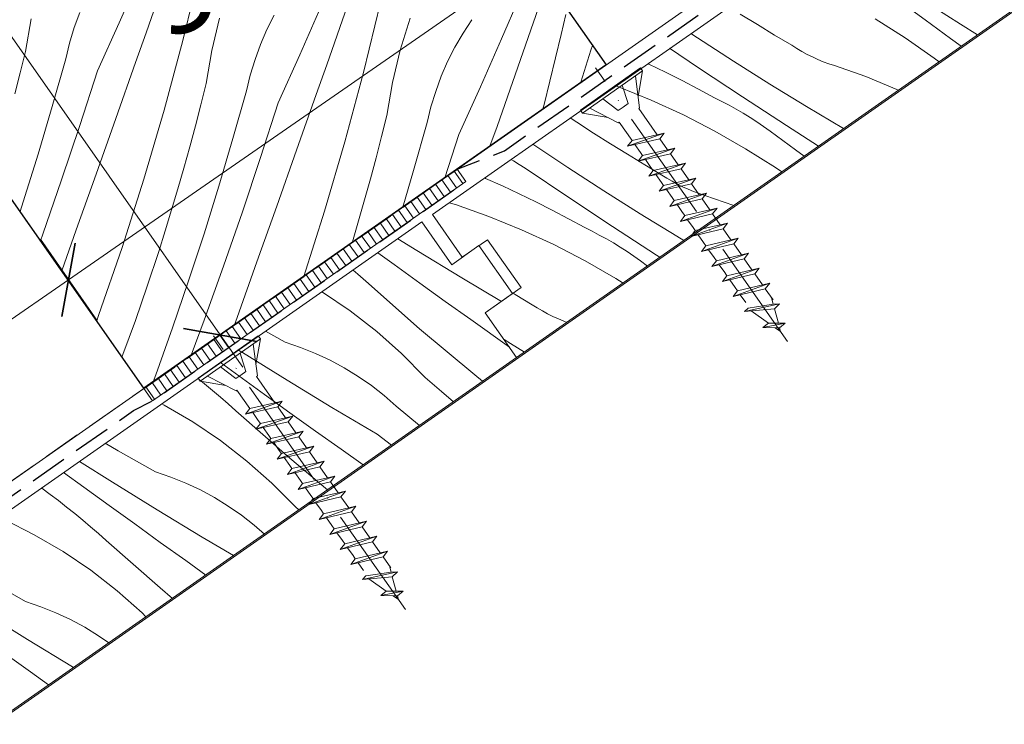
# Model space of a CAD drawing. Units: millimetres. Extents: x -2496 to 22304, y -634 to 2452.
# Drawn here: x 21808 to 21938, y 510 to 603 of the extents above; entities that cross this region are included whole.
import ezdxf

# ---------------------------------------------------------------- set-up
doc = ezdxf.new("R2010")
doc.units = ezdxf.units.MM
doc.header["$MEASUREMENT"] = 0
for name, pattern in [('Takart vonal_01', [7, 5, -2]), ('Tengelyvonal_01', [21, 15, -3, 0, -3]), ('thk_line_type', [945, 540, -405]), ('Wipeout_Contour', [1000, 0, -1000])]:
    doc.linetypes.add(name, pattern=pattern)
for name, color, linetype, lineweight in [('0_Toll_száma__1', 7, 'Continuous', 5), ('0_Toll_száma__2', 7, 'Continuous', 13), ('0_Toll_száma__5', 7, 'Continuous', 25), ('0_Toll_száma__7', 7, 'Continuous', 35)]:
    doc.layers.add(name, color=color, linetype=linetype, lineweight=lineweight)
doc.layers.add('0_Toll_száma__21', color=7, linetype='Continuous', lineweight=5, true_color=0x3a3a3a)
doc.layers.add('0_Toll_száma__87', color=7, linetype='Continuous', lineweight=5, true_color=0x6a6a6a)
doc.styles.add('ELKÉSZÜLT_STÍLUS_1', font='txt')
doc.dimstyles.new('ELKÉSZÜLT_STÍLUS__2', dxfattribs={"dimtxt": 11.25, "dimasz": 6.65, "dimexe": 0.18, "dimexo": 0, "dimgap": 0.09, "dimtad": 1, "dimlfac": 0.001, "dimzin": 0, "dimdsep": 46, "dimtxsty": 'ELKÉSZÜLT_STÍLUS_1', "dimblk": 'ARROWHEAD_6', "dimblk1": 'ARROWHEAD_6', "dimblk2": 'ARROWHEAD_6', "dimcen": 0.09, "dimclrd": 7, "dimclre": 7, "dimclrt": 7, "dimadec": 0, "dimazin": 0, "dimtfac": 1, "dimtdec": 4, "dimtmove": 0, "dimatfit": 3, "dimfxl": 1, "dimtolj": 1, "dimtzin": 0, "dimarcsym": 0})
doc.dimstyles.new('ELKÉSZÜLT_STÍLUS__5', dxfattribs={"dimtxt": 11.25, "dimasz": 6.65, "dimexe": 0.18, "dimexo": 0, "dimgap": 0.09, "dimtad": 1, "dimlfac": 0.001, "dimzin": 0, "dimdsep": 46, "dimtxsty": 'ELKÉSZÜLT_STÍLUS_1', "dimblk": 'ARROWHEAD_6', "dimblk1": 'ARROWHEAD_6', "dimblk2": 'ARROWHEAD_6', "dimcen": 0.09, "dimclrd": 7, "dimclre": 7, "dimclrt": 7, "dimadec": 0, "dimazin": 0, "dimtfac": 1, "dimtdec": 4, "dimtmove": 2, "dimatfit": 3, "dimfxl": 1, "dimtolj": 1, "dimtzin": 0, "dimarcsym": 0})

# ---------------------------------------------------------------- blocks, each defined once
blk = doc.blocks.new('*X49')
at = {"layer": '0_Toll_száma__21', "linetype": 'Continuous'}
for p, q in [((21932.52, 602.59), (21926.63, 606.35)), ((21927.84, 603.14), (21924.47, 605.61)), ((21905.55, 602.53), (21903.28, 603.93)), ((21921.21, 603.28), (21925.19, 600.76)), ((21907.82, 601.14), (21905.55, 602.53)), ((21931.22, 600.68), (21927.84, 603.14)), ((21934.79, 601.16), (21932.52, 602.59)), ((21897.57, 600.78), (21896.72, 601.35)), ((21902.37, 597.67), (21897.57, 600.78)), ((21910.11, 599.77), (21907.82, 601.14)), ((21925.19, 600.76), (21929.05, 598.07)), ((21932.63, 599.65), (21931.22, 600.68)), ((21897.73, 596.78), (21893.89, 599.37)), ((21910.77, 599.35), (21910.11, 599.77)), ((21911.45, 598.95), (21910.77, 599.35)), ((21912.15, 598.57), (21911.45, 598.95)), ((21912.86, 598.22), (21912.15, 598.57)), ((21913.57, 597.89), (21912.86, 598.22)), ((21929.7, 597.59), (21929.05, 598.07)), ((21891.01, 597.35), (21891.14, 597.28)), ((21891.14, 597.28), (21893.35, 596.21)), ((21903.55, 592.92), (21897.73, 596.78)), ((21907.2, 594.62), (21902.37, 597.67)), ((21914.31, 597.59), (21913.57, 597.89)), ((21915.05, 597.32), (21914.31, 597.59)), ((21915.8, 597.07), (21915.05, 597.32)), ((21919.98, 595.61), (21915.8, 597.07)), ((21893.35, 596.21), (21895.54, 595.1)), ((21924.07, 593.88), (21919.98, 595.61)), ((21886.76, 594.37), (21887.08, 594.26)), ((21887.08, 594.26), (21891.44, 592.49)), ((21895.54, 595.1), (21897.71, 593.95)), ((21912.07, 591.63), (21907.2, 594.62)), ((21897.71, 593.95), (21899.86, 592.77)), ((21900.82, 592.3), (21899.86, 592.77)), ((21909.4, 589.11), (21903.55, 592.92)), ((21924.26, 593.79), (21924.07, 593.88)), ((21891.44, 592.49), (21895.71, 590.52)), ((21901.78, 591.8), (21900.82, 592.3)), ((21902.72, 591.28), (21901.78, 591.8)), ((21916.98, 588.69), (21912.07, 591.63)), ((21881.55, 589.54), (21880.68, 590.11)), ((21895.71, 590.52), (21899.89, 588.37)), ((21903.65, 590.74), (21902.72, 591.28)), ((21904.57, 590.18), (21903.65, 590.74)), ((21905.47, 589.59), (21904.57, 590.18)), ((21883.79, 588.11), (21881.55, 589.54)), ((21906.36, 588.99), (21905.47, 589.59)), ((21907.24, 588.36), (21906.36, 588.99)), ((21913.68, 586.37), (21909.4, 589.11)), ((21886.05, 586.69), (21883.79, 588.11)), ((21899.89, 588.37), (21903.98, 586.03)), ((21910.61, 585.89), (21907.24, 588.36)), ((21880.34, 583.53), (21875.69, 586.62)), ((21888.31, 585.28), (21886.05, 586.69)), ((21890.58, 583.89), (21888.31, 585.28)), ((21903.98, 586.03), (21907.95, 583.51)), ((21911.78, 585.04), (21910.61, 585.89)), ((21873.12, 584.43), (21872.83, 584.61)), ((21873.91, 583.93), (21873.12, 584.43)), ((21874.7, 583.44), (21873.91, 583.93)), ((21892.87, 582.52), (21890.58, 583.89)), ((21880.49, 579.53), (21874.7, 583.44)), ((21885.13, 580.42), (21880.34, 583.53)), ((21893.53, 582.1), (21892.87, 582.52)), ((21907.95, 583.51), (21908.78, 582.94)), ((21869.3, 582.14), (21869.44, 582.08)), ((21869.44, 582.08), (21871.68, 581.08)), ((21871.68, 581.08), (21873.9, 580.04)), ((21894.22, 581.7), (21893.53, 582.1)), ((21894.91, 581.32), (21894.22, 581.7)), ((21895.62, 580.97), (21894.91, 581.32)), ((21896.34, 580.65), (21895.62, 580.97)), ((21873.9, 580.04), (21876.11, 578.96)), ((21889.97, 577.37), (21885.13, 580.42)), ((21897.07, 580.35), (21896.34, 580.65)), ((21897.81, 580.07), (21897.07, 580.35)), ((21898.56, 579.82), (21897.81, 580.07)), ((21902.42, 578.48), (21898.56, 579.82)), ((21864.6, 578.85), (21865.42, 578.59)), ((21865.42, 578.59), (21869.85, 577.01)), ((21876.11, 578.96), (21878.3, 577.85)), ((21886.31, 575.67), (21880.49, 579.53)), ((21878.3, 577.85), (21880.47, 576.71)), ((21894.84, 574.38), (21889.97, 577.37)), ((21869.85, 577.01), (21874.2, 575.24)), ((21880.47, 576.71), (21882.62, 575.53)), ((21874.2, 575.24), (21878.48, 573.27)), ((21883.59, 575.05), (21882.62, 575.53)), ((21884.54, 574.55), (21883.59, 575.05)), ((21885.48, 574.04), (21884.54, 574.55)), ((21892.16, 571.86), (21886.31, 575.67)), ((21878.48, 573.27), (21882.66, 571.12)), ((21886.41, 573.49), (21885.48, 574.04)), ((21887.33, 572.93), (21886.41, 573.49)), ((21895.77, 573.82), (21894.84, 574.38)), ((21888.23, 572.35), (21887.33, 572.93)), ((21889.12, 571.74), (21888.23, 572.35)), ((21892.58, 571.59), (21892.16, 571.86)), ((21882.66, 571.12), (21886.74, 568.78)), ((21890, 571.12), (21889.12, 571.74)), ((21890.93, 570.43), (21890, 571.12)), ((21886.74, 568.78), (21887.71, 568.17)), ((21873.35, 566.65), (21873.08, 566.81)), ((21875.63, 565.27), (21873.35, 566.65)), ((21876.3, 564.85), (21875.63, 565.27)), ((21876.98, 564.45), (21876.3, 564.85)), ((21877.67, 564.08), (21876.98, 564.45)), ((21878.38, 563.72), (21877.67, 564.08)), ((21879.1, 563.4), (21878.38, 563.72)), ((21879.83, 563.1), (21879.1, 563.4)), ((21880.25, 562.94), (21879.83, 563.1)), ((21872.73, 560.13), (21871.88, 560.66)), ((21874.59, 558.98), (21872.73, 560.13))]:
    blk.add_line(p, q, dxfattribs=at)
blk = doc.blocks.new('Kitöltés_21_3', base_point=(0, 0))
at = {"color": 254, "linetype": 'Wipeout_Contour', "lineweight": 0, "ltscale": 285551.634225}
blk.add_wipeout([(22024.73, 691.04), (22024.75, 691.05), (22028.72, 685.37), (22032.34, 687.9), (22036.81, 681.52), (22033.18, 678.98), (22037.36, 673.03), (21873.56, 558.26), (21869.39, 564.22), (21874.15, 567.56), (21869.68, 573.93), (21866.34, 571.6), (21862.36, 577.28)], dxfattribs=at)
at = {"layer": '0_Toll_száma__21', "color": 7, "linetype": 'Continuous', "lineweight": 20}
for p, q in [((21862.36, 577.28), (22024.73, 691.04)), ((22037.36, 673.03), (21873.56, 558.26)), ((21866.34, 571.6), (21862.36, 577.28)), ((21869.68, 573.93), (21866.34, 571.6)), ((21874.15, 567.56), (21869.68, 573.93)), ((21869.39, 564.22), (21874.15, 567.56)), ((21873.56, 558.26), (21869.39, 564.22))]:
    blk.add_line(p, q, dxfattribs=at)
at = {"layer": '0_Toll_száma__21', "linetype": 'Continuous'}
blk.add_blockref('*X49', (0, 0), dxfattribs=at)
blk = doc.blocks.new('*X51')
at = {"layer": '0_Toll_száma__21', "linetype": 'Continuous'}
for p, q in [((21860.29, 572.5), (21857.76, 574.06)), ((21857.29, 570.61), (21855.1, 572.19)), ((21866.26, 568.88), (21860.29, 572.5)), ((21860.68, 568.17), (21857.29, 570.61)), ((21852.47, 569.34), (21851.83, 569.9)), ((21853.5, 568.43), (21852.47, 569.34)), ((21860.67, 562.1), (21853.5, 568.43)), ((21864.08, 565.73), (21860.68, 568.17)), ((21871.55, 565.73), (21866.26, 568.88)), ((21847.78, 566.94), (21847.68, 567)), ((21851.45, 564.45), (21847.78, 566.94)), ((21867.48, 563.3), (21864.08, 565.73)), ((21854.96, 561.73), (21851.45, 564.45)), ((21872.6, 559.64), (21867.48, 563.3)), ((21842.8, 560.29), (21840.2, 561.77)), ((21858.27, 558.79), (21854.96, 561.73)), ((21867.99, 555.95), (21860.67, 562.1)), ((21844.84, 559.6), (21842.8, 560.29)), ((21837.11, 558.93), (21836.6, 559.25)), ((21843.05, 555.26), (21837.11, 558.93)), ((21846.83, 558.81), (21844.84, 559.6)), ((21848.77, 557.9), (21846.83, 558.81)), ((21861.39, 555.63), (21858.27, 558.79)), ((21836.66, 555.82), (21834.22, 557.59)), ((21850.66, 556.88), (21848.77, 557.9)), ((21852.49, 555.76), (21850.66, 556.88)), ((21832.08, 554.77), (21831.2, 555.47)), ((21833.14, 553.9), (21832.08, 554.77)), ((21840.05, 553.37), (21836.66, 555.82)), ((21849.02, 551.64), (21843.05, 555.26)), ((21854.25, 554.53), (21852.49, 555.76)), ((21863.58, 553.73), (21861.39, 555.63)), ((21869.04, 555.1), (21867.99, 555.95)), ((21834.19, 553.01), (21833.14, 553.9)), ((21855.94, 553.21), (21854.25, 554.53)), ((21865.16, 552.38), (21863.58, 553.73)), ((21835.22, 552.11), (21834.19, 553.01)), ((21843.44, 550.93), (21840.05, 553.37)), ((21857.55, 551.79), (21855.94, 553.21)), ((21826.71, 551.95), (21826.4, 552.11)), ((21830.53, 549.71), (21826.71, 551.95)), ((21836.25, 551.19), (21835.22, 552.11)), ((21843.42, 544.87), (21836.25, 551.19)), ((21846.83, 548.49), (21843.44, 550.93)), ((21855.02, 548.07), (21849.02, 551.64)), ((21860.67, 549.24), (21857.55, 551.79)), ((21834.21, 547.22), (21830.53, 549.71)), ((21850.23, 546.06), (21846.83, 548.49)), ((21837.71, 544.5), (21834.21, 547.22)), ((21856.93, 546.62), (21855.02, 548.07)), ((21820.59, 545.87), (21818.89, 546.86)), ((21825.56, 543.05), (21820.59, 545.87)), ((21853.15, 543.98), (21850.23, 546.06)), ((21819.86, 541.69), (21815.46, 544.46)), ((21841.03, 541.55), (21837.71, 544.5)), ((21848.42, 540.67), (21843.42, 544.87)), ((21827.59, 542.37), (21825.56, 543.05)), ((21816.03, 541.04), (21813.36, 542.98)), ((21825.8, 538.02), (21819.86, 541.69)), ((21829.58, 541.57), (21827.59, 542.37)), ((21810.42, 540.93), (21810.48, 540.89)), ((21811.58, 540.07), (21810.48, 540.89)), ((21819.41, 538.58), (21816.03, 541.04)), ((21831.53, 540.66), (21829.58, 541.57)), ((21833.41, 539.64), (21831.53, 540.66)), ((21844.15, 538.4), (21841.03, 541.55)), ((21812.68, 539.24), (21811.58, 540.07)), ((21813.76, 538.39), (21812.68, 539.24)), ((21835.24, 538.52), (21833.41, 539.64)), ((21814.83, 537.53), (21813.76, 538.39)), ((21822.8, 536.14), (21819.41, 538.58)), ((21831.77, 534.4), (21825.8, 538.02)), ((21837, 537.29), (21835.24, 538.52)), ((21844.6, 538), (21844.15, 538.4)), ((21809.46, 534.71), (21805.5, 536.71)), ((21815.89, 536.66), (21814.83, 537.53)), ((21816.94, 535.77), (21815.89, 536.66)), ((21838.69, 535.97), (21837, 537.29)), ((21817.98, 534.87), (21816.94, 535.77)), ((21826.19, 533.69), (21822.8, 536.14)), ((21840.03, 534.79), (21838.69, 535.97)), ((21813.29, 532.47), (21809.46, 534.71)), ((21819, 533.96), (21817.98, 534.87)), ((21826.18, 527.63), (21819, 533.96)), ((21835.93, 531.93), (21831.77, 534.4)), ((21829.58, 531.26), (21826.19, 533.69)), ((21816.96, 529.98), (21813.29, 532.47)), ((21832.25, 529.35), (21829.58, 531.26)), ((21820.46, 527.26), (21816.96, 529.98)), ((21808.31, 525.81), (21803.34, 528.64)), ((21827.82, 526.25), (21826.18, 527.63)), ((21823.78, 524.31), (21820.46, 527.26)), ((21810.34, 525.13), (21808.31, 525.81)), ((21812.34, 524.33), (21810.34, 525.13)), ((21808.55, 520.78), (21802.61, 524.45)), ((21814.28, 523.42), (21812.34, 524.33)), ((21816.17, 522.41), (21814.28, 523.42)), ((21824.3, 523.79), (21823.78, 524.31)), ((21817.99, 521.28), (21816.17, 522.41)), ((21814.52, 517.16), (21808.55, 520.78)), ((21819.36, 520.33), (21817.99, 521.28)), ((21808.94, 516.46), (21805.55, 518.9)), ((21814.69, 517.06), (21814.52, 517.16)), ((21811.35, 514.73), (21808.94, 516.46))]:
    blk.add_line(p, q, dxfattribs=at)
blk = doc.blocks.new('Kitöltés_22_3', base_point=(0, 0))
at = {"color": 254, "linetype": 'Wipeout_Contour', "lineweight": 0, "ltscale": 174683.589781}
blk.add_wipeout([(21718.32, 449.63), (21873.56, 558.26), (21869.39, 564.22), (21873.01, 566.76), (21868.55, 573.14), (21864.93, 570.6), (21860.95, 576.29), (21702.81, 465.63)], dxfattribs=at)
at = {"layer": '0_Toll_száma__21', "color": 7, "linetype": 'Continuous', "lineweight": 20}
for p, q in [((21860.95, 576.29), (21702.81, 465.63)), ((21864.93, 570.6), (21860.95, 576.29)), ((21868.55, 573.14), (21864.93, 570.6)), ((21873.01, 566.76), (21868.55, 573.14)), ((21869.39, 564.22), (21873.01, 566.76)), ((21873.56, 558.26), (21869.39, 564.22)), ((21718.32, 449.63), (21873.56, 558.26))]:
    blk.add_line(p, q, dxfattribs=at)
at = {"layer": '0_Toll_száma__21', "linetype": 'Continuous'}
blk.add_blockref('*X51', (0, 0), dxfattribs=at)
blk = doc.blocks.new('*X81')
at = {"layer": '0_Toll_száma__21', "linetype": 'Continuous'}
for p, q in [((21820.72, 602.74), (21823.54, 609.13)), ((21829.18, 600.4), (21831.44, 609.69)), ((21871.56, 600.65), (21874.33, 607.06)), ((21824.31, 601.42), (21825.7, 605.36)), ((21844.73, 598.5), (21847.55, 604.89)), ((21849.71, 601.12), (21851.09, 605.06)), ((21853.2, 596.16), (21855.45, 605.45)), ((21875.1, 600.82), (21876.47, 604.77)), ((21808.29, 598.93), (21809.04, 603.3)), ((21814.77, 602.12), (21815.51, 604.13)), ((21833.05, 599.06), (21834.08, 603.37)), ((21840.38, 601.86), (21841.34, 603.77)), ((21858.09, 599.13), (21859.4, 603.37)), ((21866.43, 601.39), (21867.6, 603.18)), ((21879.78, 602.55), (21880.11, 603.88)), ((21814.15, 600.06), (21814.77, 602.12)), ((21817.85, 596.38), (21820.72, 602.74)), ((21879.46, 601.21), (21879.78, 602.55)), ((21822.92, 597.48), (21824.31, 601.42)), ((21839.53, 599.89), (21840.38, 601.86)), ((21848.33, 597.18), (21849.71, 601.12)), ((21865.36, 599.53), (21866.43, 601.39)), ((21868.74, 594.26), (21871.56, 600.65)), ((21873.72, 596.88), (21875.1, 600.82)), ((21877.21, 591.92), (21879.46, 601.21)), ((21813.64, 597.98), (21814.15, 600.06)), ((21826.71, 591.16), (21829.18, 600.4)), ((21838.79, 597.87), (21839.53, 599.89)), ((21864.39, 597.61), (21865.36, 599.53)), ((21883.41, 599.13), (21883.66, 599.76)), ((21807.59, 596.11), (21808.29, 598.93)), ((21811.85, 591.62), (21813.64, 597.98)), ((21832.3, 594.68), (21833.05, 599.06)), ((21841.86, 592.14), (21844.73, 598.5)), ((21857.06, 594.82), (21858.09, 599.13)), ((21882.1, 594.89), (21883.41, 599.13)), ((21820.29, 590.06), (21822.92, 597.48)), ((21838.16, 595.82), (21838.79, 597.87)), ((21846.93, 593.24), (21848.33, 597.18)), ((21863.54, 595.65), (21864.39, 597.61)), ((21872.34, 592.93), (21873.72, 596.88)), ((21806.86, 593.3), (21807.59, 596.11)), ((21815.51, 589.11), (21817.85, 596.38)), ((21837.65, 593.74), (21838.16, 595.82)), ((21850.73, 586.92), (21853.2, 596.16)), ((21862.8, 593.63), (21863.54, 595.65)), ((21831.6, 591.87), (21832.3, 594.68)), ((21856.31, 590.44), (21857.06, 594.82)), ((21865.87, 587.9), (21868.74, 594.26)), ((21882.08, 594.8), (21882.1, 594.89)), ((21835.86, 587.38), (21837.65, 593.74)), ((21844.31, 585.82), (21846.93, 593.24)), ((21862.17, 591.58), (21862.8, 593.63)), ((21870.95, 588.99), (21872.34, 592.93)), ((21809.97, 585.28), (21811.85, 591.62)), ((21830.87, 589.06), (21831.6, 591.87)), ((21839.52, 584.87), (21841.86, 592.14)), ((21861.67, 589.5), (21862.17, 591.58)), ((21877.03, 591.26), (21877.21, 591.92)), ((21824.03, 581.98), (21826.71, 591.16)), ((21855.61, 587.63), (21856.31, 590.44)), ((21813.09, 581.88), (21815.51, 589.11)), ((21817.67, 582.64), (21820.29, 590.06)), ((21830.12, 586.26), (21830.87, 589.06)), ((21859.87, 583.14), (21861.67, 589.5)), ((21870.01, 586.35), (21870.95, 588.99)), ((21854.88, 584.82), (21855.61, 587.63)), ((21864.03, 582.16), (21865.87, 587.9)), ((21829.34, 583.46), (21830.12, 586.26)), ((21833.98, 581.04), (21835.86, 587.38)), ((21848.04, 577.74), (21850.73, 586.92)), ((21808, 578.97), (21809.97, 585.28)), ((21837.11, 577.63), (21839.52, 584.87)), ((21841.68, 578.4), (21844.31, 585.82)), ((21854.13, 582.01), (21854.88, 584.82)), ((21815.03, 575.23), (21817.67, 582.64)), ((21828.54, 580.67), (21829.34, 583.46)), ((21858.42, 578.24), (21859.87, 583.14)), ((21810.6, 574.66), (21813.09, 581.88)), ((21821.13, 572.87), (21824.03, 581.98)), ((21832.02, 574.73), (21833.98, 581.04)), ((21853.36, 579.22), (21854.13, 582.01)), ((21827.71, 577.89), (21828.54, 580.67)), ((21807.58, 577.66), (21808, 578.97)), ((21839.05, 570.99), (21841.68, 578.4)), ((21852.55, 576.43), (21853.36, 579.22)), ((21826.86, 575.12), (21827.71, 577.89)), ((21834.61, 570.42), (21837.11, 577.63)), ((21845.27, 569.03), (21848.04, 577.74)), ((21851.73, 573.65), (21852.55, 576.43)), ((21810.29, 573.79), (21810.6, 574.66)), ((21813.1, 569.78), (21815.03, 575.23)), ((21825.99, 572.35), (21826.86, 575.12)), ((21829.96, 568.45), (21832.02, 574.73)), ((21851.69, 573.53), (21851.73, 573.65)), ((21818.01, 563.83), (21821.13, 572.87)), ((21824.47, 567.76), (21825.99, 572.35)), ((21836.41, 563.57), (21839.05, 570.99)), ((21832.04, 563.23), (21834.61, 570.42)), ((21827.83, 562.19), (21829.96, 568.45)), ((21822.89, 563.2), (21824.47, 567.76)), ((21817.75, 563.13), (21818.01, 563.83)), ((21821.23, 558.66), (21822.89, 563.2)), ((21830.32, 558.58), (21832.04, 563.23)), ((21836.06, 562.59), (21836.41, 563.57)), ((21825.61, 555.97), (21827.83, 562.19)), ((21821.11, 558.33), (21821.23, 558.66)), ((21825.26, 555.03), (21825.61, 555.97))]:
    blk.add_line(p, q, dxfattribs=at)
blk = doc.blocks.new('Kitöltés_37_3', base_point=(0, 0))
at = {"color": 254, "linetype": 'Wipeout_Contour', "lineweight": 0, "ltscale": 87317.665799}
blk.add_wipeout([(21885.47, 597.17), (21824.02, 554.17), (21755.35, 652.31), (21816.79, 695.31)], dxfattribs=at)
at = {"layer": '0_Toll_száma__21', "color": 7, "linetype": 'Continuous', "lineweight": 30}
for p, q in [((21816.79, 695.31), (21885.47, 597.17)), ((21824.02, 554.17), (21755.35, 652.31)), ((21885.47, 597.17), (21824.02, 554.17))]:
    blk.add_line(p, q, dxfattribs=at)
at = {"layer": '0_Toll_száma__21', "linetype": 'Continuous'}
blk.add_blockref('*X81', (0, 0), dxfattribs=at)
blk = doc.blocks.new('*D89')
at = {"layer": '0_Toll_száma__2', "linetype": 'Continuous'}
for p, q in [((20612.83, 91.06), (20605.69, 101.26)), ((20618.21, 94.82), (20607.45, 87.3)), ((20627.31, 70.37), (20612.83, 91.06))]:
    blk.add_line(p, q, dxfattribs=at)
at = {"layer": '0_Toll_száma__7', "linetype": 'Continuous'}
for p, q in [((20607.96, 91.92), (20617.71, 90.2)), ((20622.44, 71.23), (20632.19, 69.51))]:
    blk.add_line(p, q, dxfattribs=at)
at = {"layer": '0_Toll_száma__1', "insert": (20617.14, 88.56), "char_height": 11.25, "attachment_point": 7, "rotation": 304.9833, "style": 'ELKÉSZÜLT_STÍLUS_1'}
blk.add_mtext('\\A1;{\\fVerdana|b0|i0|c238|p38;2\\fVerdana|b0|i0|c238|p38;\\A1{\\H.66x;\\S5^  ;}}', dxfattribs=at)
blk = doc.blocks.new('ARROWHEAD_6')
at = {"color": 0, "linetype": 'Continuous', "lineweight": 0}
for p, q in [((-0.5, -0.5), (0.5, 0.5)), ((0, 0), (-1, 0))]:
    blk.add_line(p, q, dxfattribs=at)
blk = doc.blocks.new('*D90')
at = {"layer": '0_Toll_száma__2', "linetype": 'Continuous'}
for p, q in [((20611.07, 105.02), (20600.32, 97.5)), ((20605.69, 101.26), (20602.68, 105.56)), ((20612.83, 91.06), (20605.69, 101.26)), ((20618.21, 94.82), (20607.45, 87.3))]:
    blk.add_line(p, q, dxfattribs=at)
at = {"layer": '0_Toll_száma__7', "linetype": 'Continuous'}
for p, q in [((20610.57, 100.4), (20600.82, 102.12)), ((20607.96, 91.92), (20617.71, 90.2))]:
    blk.add_line(p, q, dxfattribs=at)
at = {"layer": '0_Toll_száma__1', "insert": (20596.23, 118.71), "char_height": 11.25, "attachment_point": 7, "rotation": 304.9833, "style": 'ELKÉSZÜLT_STÍLUS_1'}
blk.add_mtext('\\A1;{\\fVerdana|b0|i0|c238|p38;1\\fVerdana|b0|i0|c238|p38;\\A1{\\H.66x;\\S2^  ;}}', dxfattribs=at)
blk = doc.blocks.new('*D140')
at = {"layer": '0_Toll_száma__2', "linetype": 'Continuous'}
for p, q in [((22031.56, 485.57), (21945.68, 608.29)), ((22036.93, 489.33), (22026.18, 481.81)), ((22034.57, 481.27), (22031.56, 485.57))]:
    blk.add_line(p, q, dxfattribs=at)
at = {"layer": '0_Toll_száma__7', "linetype": 'Continuous'}
for p, q in [((21940.81, 609.15), (21950.56, 607.42)), ((22026.68, 486.43), (22036.43, 484.71))]:
    blk.add_line(p, q, dxfattribs=at)
at = {"layer": '0_Toll_száma__1', "insert": (21984.86, 556.22), "char_height": 11.25, "attachment_point": 7, "rotation": 304.9833, "style": 'ELKÉSZÜLT_STÍLUS_1'}
blk.add_mtext('\\A1;{\\fVerdana|b0|i0|c238|p38;15}', dxfattribs=at)
blk = doc.blocks.new('*D141')
at = {"layer": '0_Toll_száma__2', "linetype": 'Continuous'}
for p, q in [((21931.27, 628.88), (21793.67, 825.52)), ((21936.65, 632.65), (21925.89, 625.12)), ((21945.68, 608.29), (21931.27, 628.88)), ((21951.06, 612.05), (21940.31, 604.52)), ((22031.56, 485.57), (21945.68, 608.29))]:
    blk.add_line(p, q, dxfattribs=at)
at = {"layer": '0_Toll_száma__7', "linetype": 'Continuous'}
for p, q in [((21926.39, 629.75), (21936.14, 628.02)), ((21940.81, 609.15), (21950.56, 607.42))]:
    blk.add_line(p, q, dxfattribs=at)
at = {"layer": '0_Toll_száma__1', "insert": (21935.54, 626.43), "char_height": 11.25, "attachment_point": 7, "rotation": 304.9833, "style": 'ELKÉSZÜLT_STÍLUS_1'}
blk.add_mtext('\\A1;{\\fVerdana|b0|i0|c238|p38;2\\fVerdana|b0|i0|c238|p38;\\A1{\\H.66x;\\S5^  ;}}', dxfattribs=at)
blk = doc.blocks.new('*D142')
at = {"layer": '0_Toll_száma__2', "linetype": 'Continuous'}
blk.add_line((21931.27, 628.88), (21793.67, 825.52), dxfattribs=at)
at = {"layer": '0_Toll_száma__7', "linetype": 'Continuous'}
for p, q in [((21788.79, 826.38), (21798.54, 824.66)), ((21926.39, 629.75), (21936.14, 628.02))]:
    blk.add_line(p, q, dxfattribs=at)
at = {"layer": '0_Toll_száma__1', "insert": (21847.35, 752.73), "char_height": 11.25, "attachment_point": 7, "rotation": 304.9833, "style": 'ELKÉSZÜLT_STÍLUS_1'}
blk.add_mtext('\\A1;{\\fVerdana|b0|i0|c238|p38;24}', dxfattribs=at)
blk = doc.blocks.new('*D143')
at = {"layer": '0_Toll_száma__2', "linetype": 'Continuous'}
for p, q in [((21770.38, 870.25), (21759.62, 862.73)), ((21793.67, 825.52), (21765, 866.49)), ((21799.05, 829.28), (21788.29, 821.76)), ((21931.27, 628.88), (21793.67, 825.52))]:
    blk.add_line(p, q, dxfattribs=at)
at = {"layer": '0_Toll_száma__7', "linetype": 'Continuous'}
for p, q in [((21760.12, 867.35), (21769.87, 865.63)), ((21788.79, 826.38), (21798.54, 824.66))]:
    blk.add_line(p, q, dxfattribs=at)
at = {"layer": '0_Toll_száma__1', "insert": (21778.38, 851.3), "char_height": 11.25, "attachment_point": 7, "rotation": 304.9833, "style": 'ELKÉSZÜLT_STÍLUS_1'}
blk.add_mtext('\\A1;{\\fVerdana|b0|i0|c238|p38;5}', dxfattribs=at)
blk = doc.blocks.new('*D144')
at = {"layer": '0_Toll_száma__2', "linetype": 'Continuous'}
for p, q in [((21755.89, 890.95), (21745.14, 883.42)), ((21765, 866.49), (21750.52, 887.18)), ((21770.38, 870.25), (21759.62, 862.73))]:
    blk.add_line(p, q, dxfattribs=at)
at = {"layer": '0_Toll_száma__7', "linetype": 'Continuous'}
for p, q in [((21745.64, 888.04), (21755.39, 886.32)), ((21760.12, 867.35), (21769.87, 865.63))]:
    blk.add_line(p, q, dxfattribs=at)
at = {"layer": '0_Toll_száma__1', "insert": (21754.83, 884.69), "char_height": 11.25, "attachment_point": 7, "rotation": 304.9833, "style": 'ELKÉSZÜLT_STÍLUS_1'}
blk.add_mtext('\\A1;{\\fVerdana|b0|i0|c238|p38;2\\fVerdana|b0|i0|c238|p38;\\A1{\\H.66x;\\S5^  ;}}', dxfattribs=at)
blk = doc.blocks.new('*D145')
at = {"layer": '0_Toll_száma__2', "linetype": 'Continuous'}
for p, q in [((21743.38, 897.38), (21740.37, 901.69)), ((21748.76, 901.15), (21738, 893.62)), ((21750.52, 887.18), (21743.38, 897.38)), ((21755.89, 890.95), (21745.14, 883.42)), ((21765, 866.49), (21750.52, 887.18))]:
    blk.add_line(p, q, dxfattribs=at)
at = {"layer": '0_Toll_száma__7', "linetype": 'Continuous'}
for p, q in [((21748.25, 896.52), (21738.51, 898.25)), ((21745.64, 888.04), (21755.39, 886.32))]:
    blk.add_line(p, q, dxfattribs=at)
at = {"layer": '0_Toll_száma__1', "insert": (21736.22, 911.55), "char_height": 11.25, "attachment_point": 7, "rotation": 304.9833, "style": 'ELKÉSZÜLT_STÍLUS_1'}
blk.add_mtext('\\A1;{\\fVerdana|b0|i0|c238|p38;1\\fVerdana|b0|i0|c238|p38;\\A1{\\H.66x;\\S2^  ;}}', dxfattribs=at)
blk = doc.blocks.new('*D146')
at = {"layer": '0_Toll_száma__2', "linetype": 'Continuous'}
for p, q in [((21784.35, 926.05), (21781.34, 930.35)), ((21789.72, 929.81), (21778.97, 922.29)), ((22072.52, 514.24), (21784.35, 926.05)), ((22077.9, 518), (22067.14, 510.48)), ((22075.53, 509.94), (22072.52, 514.24))]:
    blk.add_line(p, q, dxfattribs=at)
at = {"layer": '0_Toll_száma__7', "linetype": 'Continuous'}
for p, q in [((21789.22, 925.19), (21779.47, 926.91)), ((22067.65, 515.1), (22077.39, 513.38))]:
    blk.add_line(p, q, dxfattribs=at)
at = {"layer": '0_Toll_száma__1', "insert": (21922.64, 731.95), "char_height": 11.25, "attachment_point": 7, "rotation": 304.9833, "style": 'ELKÉSZÜLT_STÍLUS_1'}
blk.add_mtext('\\A1;{\\fVerdana|b0|i0|c238|p38;50\\fVerdana|b0|i0|c238|p38;\\A1{\\H.66x;\\S3^  ;}}', dxfattribs=at)
blk = doc.blocks.new('*D155')
at = {"layer": '0_Toll_száma__2', "linetype": 'Continuous'}
for p, q in [((21871.91, 616.73), (21879.38, 605.95)), ((21879.96, 614.33), (21875.65, 611.34)), ((21875.65, 611.34), (21814.01, 568.61)), ((21810.27, 574.01), (21817.75, 563.22)), ((21814.01, 568.61), (21690.68, 483.13))]:
    blk.add_line(p, q, dxfattribs=at)
at = {"layer": '0_Toll_száma__7', "linetype": 'Continuous'}
for p, q in [((21874.76, 606.47), (21876.53, 616.21)), ((21813.12, 563.74), (21814.89, 573.48))]:
    blk.add_line(p, q, dxfattribs=at)
at = {"layer": '0_Toll_száma__1', "insert": (21836.97, 587.08), "char_height": 11.25, "attachment_point": 7, "rotation": 34.7285, "style": 'ELKÉSZÜLT_STÍLUS_1'}
blk.add_mtext('\\A1;{\\fVerdana|b0|i0|c238|p38;7\\fVerdana|b0|i0|c238|p38;\\A1{\\H.66x;\\S5^  ;}}', dxfattribs=at)
blk = doc.blocks.new('*D156')
at = {"layer": '0_Toll_száma__2', "linetype": 'Continuous'}
for p, q in [((21810.27, 574.01), (21817.75, 563.22)), ((21814.01, 568.61), (21690.68, 483.13)), ((21686.95, 488.52), (21694.42, 477.73)), ((21690.68, 483.13), (21686.37, 480.14))]:
    blk.add_line(p, q, dxfattribs=at)
at = {"layer": '0_Toll_száma__7', "linetype": 'Continuous'}
for p, q in [((21813.12, 563.74), (21814.89, 573.48)), ((21691.57, 488), (21689.8, 478.26))]:
    blk.add_line(p, q, dxfattribs=at)
at = {"layer": '0_Toll_száma__1', "insert": (21743.03, 522.15), "char_height": 11.25, "attachment_point": 7, "rotation": 34.7285, "style": 'ELKÉSZÜLT_STÍLUS_1'}
blk.add_mtext('\\A1;{\\fVerdana|b0|i0|c238|p38;15}', dxfattribs=at)
blk = doc.blocks.new('*D157')
at = {"layer": '0_Toll_száma__2', "linetype": 'Continuous'}
for p, q in [((21762.49, 663.71), (21765.5, 659.41)), ((21760.12, 655.65), (21770.88, 663.18)), ((21765.5, 659.41), (21834.18, 561.27)), ((21828.8, 557.51), (21839.55, 565.04)), ((21834.18, 561.27), (21837.19, 556.97))]:
    blk.add_line(p, q, dxfattribs=at)
at = {"layer": '0_Toll_száma__7', "linetype": 'Continuous'}
for p, q in [((21770.38, 658.55), (21760.63, 660.27)), ((21829.3, 562.13), (21839.05, 560.41))]:
    blk.add_line(p, q, dxfattribs=at)
at = {"layer": '0_Toll_száma__1', "insert": (21796.08, 619.64), "char_height": 11.25, "attachment_point": 7, "rotation": 304.9833, "style": 'ELKÉSZÜLT_STÍLUS_1'}
blk.add_mtext('\\A1;{\\fVerdana|b0|i0|c238|p38;12}', dxfattribs=at)

msp = doc.modelspace()

# ---------------------------------------------------------------- linework, layer by layer
at = {"layer": '0_Toll_száma__2', "linetype": 'Continuous', "flags": 128}
msp.add_lwpolyline([(21413.439, 491.358), (21413.439, 491.385), (21734.359, 491.385), (22270.816, 867.014), (22133.11, 1063.677), (21381.301, 537.255)], close=True, dxfattribs=at)

# ---------------------------------------------------------------- next in the draw order: wipeouts: each hides what was drawn before it
at = {"color": 254, "linetype": 'Wipeout_Contour', "lineweight": 0, "ltscale": 87411.184506}
msp.add_wipeout([(21866.801, 581.663), (21865.646, 583.312), (21824.021, 554.166), (21825.176, 552.517)], dxfattribs=at)

# ---------------------------------------------------------------- next in the draw order: hatches: boundary and pattern name
at = {"layer": '0_Toll_száma__21', "linetype": 'Continuous'}
h = msp.add_hatch(dxfattribs=at)
h.set_pattern_fill('ablak_függ_0003', color=256, style=0, pattern_type=2)
h.set_pattern_definition([(304.9994, (21956.1271, 618.8728), (0.8191583, 0.5735674), [])])
h.paths.add_polyline_path([(21866.801, 581.663), (21865.646, 583.312), (21824.021, 554.166), (21825.176, 552.517)])

# ---------------------------------------------------------------- next in the draw order: linework, layer by layer
at = {"layer": '0_Toll_száma__2', "linetype": 'Continuous'}
msp.add_line((21598.636, 365.625), (22077.946, 701.138), dxfattribs=at)
at = {"layer": '0_Toll_száma__2', "linetype": 'Takart vonal_01', "flags": 128}
msp.add_lwpolyline([(21526.106, 491.385), (21489.206, 465.547), (21697.459, 465.547), (21824.01, 554.158), (21755.498, 652.005), (21597.514, 541.385)], dxfattribs=at)
at = {"layer": '0_Toll_száma__2', "linetype": 'Continuous', "flags": 128}
msp.add_lwpolyline([(21866.801, 581.663), (21865.646, 583.312), (21824.021, 554.166), (21825.176, 552.517)], close=True, dxfattribs=at)

# ---------------------------------------------------------------- next in the draw order: block references
at = {"layer": '0_Toll_száma__21', "linetype": 'Continuous'}
msp.add_blockref('Kitöltés_21_3', (0, 0), dxfattribs=at)

# ---------------------------------------------------------------- next in the draw order: block references
msp.add_blockref('Kitöltés_22_3', (0, 0), dxfattribs=at)

# ---------------------------------------------------------------- next in the draw order: wipeouts: each hides what was drawn before it
at = {"color": 254, "linetype": 'Wipeout_Contour', "lineweight": 0, "ltscale": 154310.919347}
msp.add_wipeout([(21560.549, 937.545), (21560.549, 1122.627), (22304.08, 1122.627), (22304.08, 823.91), (22304.08, 462.036), (22077.946, 462.036), (22077.946, 937.545)], dxfattribs=at)

# ---------------------------------------------------------------- next in the draw order: linework, layer by layer
at = {"layer": '0_Toll_száma__87', "linetype": 'thk_line_type'}
for p, q in [((21907.434, 566.199), (21907.665, 565.341)), ((21856.647, 530.571), (21856.877, 529.713))]:
    msp.add_line(p, q, dxfattribs=at)
at = {"layer": '0_Toll_száma__87', "linetype": 'thk_line_type', "flags": 128}
for points in [[(21889.341, 595.687), (21889.902, 591.455)], [(21890.299, 596.358), (21889.703, 592.961)], [(21887.603, 594.467), (21888.374, 592.029)], [(21887.038, 591.091), (21887.706, 591.56)], [(21888.374, 592.029), (21887.706, 591.56)], [(21889.902, 591.455), (21889.778, 591.368)], [(21889.778, 591.368), (21892.221, 587.885)], [(21887.057, 589.459), (21887.182, 589.547)], [(21888.89, 587.111), (21887.182, 589.547)], [(21888.307, 586.35), (21893.181, 588.108)], [(21893.181, 588.108), (21892.598, 587.347), (21888.307, 586.35)], [(21888.307, 586.35), (21888.89, 587.111), (21893.181, 588.108)], [(21890.002, 585.526), (21889.268, 586.573)], [(21892.598, 587.347), (21893.621, 585.888)], [(21889.708, 584.353), (21890.291, 585.114), (21894.582, 586.112)], [(21894.582, 586.112), (21893.999, 585.35), (21889.708, 584.353)], [(21889.708, 584.353), (21894.582, 586.112)], [(21890.291, 585.114), (21890.002, 585.526)], [(21893.999, 585.35), (21895.022, 583.892)], [(21891.403, 583.529), (21890.669, 584.576)], [(21895.983, 584.115), (21895.4, 583.353), (21891.109, 582.356)], [(21891.109, 582.356), (21891.692, 583.118), (21895.983, 584.115)], [(21891.109, 582.356), (21895.983, 584.115)], [(21891.692, 583.118), (21891.403, 583.529)], [(21892.804, 581.533), (21892.069, 582.58)], [(21895.4, 583.353), (21896.423, 581.895)], [(21892.509, 580.36), (21893.093, 581.121), (21897.383, 582.118)], [(21897.383, 582.118), (21896.8, 581.357), (21892.509, 580.36)], [(21892.509, 580.36), (21897.383, 582.118)], [(21893.093, 581.121), (21892.804, 581.533)], [(21896.8, 581.357), (21897.824, 579.898)], [(21894.205, 579.536), (21893.47, 580.583)], [(21893.91, 578.363), (21894.493, 579.124), (21898.784, 580.121)], [(21898.784, 580.121), (21898.201, 579.36), (21893.91, 578.363)], [(21893.91, 578.363), (21898.784, 580.121)], [(21894.493, 579.124), (21894.205, 579.536)], [(21895.605, 577.539), (21894.871, 578.586)], [(21898.201, 579.36), (21899.224, 577.901)], [(21895.311, 576.366), (21895.894, 577.128), (21900.185, 578.125)], [(21900.185, 578.125), (21899.602, 577.363), (21895.311, 576.366)], [(21895.311, 576.366), (21900.185, 578.125)], [(21895.894, 577.128), (21895.605, 577.539)], [(21899.602, 577.363), (21900.625, 575.905)], [(21897.006, 575.542), (21896.271, 576.59)], [(21896.712, 574.37), (21897.295, 575.131), (21901.586, 576.128)], [(21901.586, 576.128), (21901.002, 575.367), (21896.712, 574.37)], [(21896.712, 574.37), (21901.586, 576.128)], [(21897.295, 575.131), (21897.006, 575.542)], [(21898.407, 573.546), (21897.672, 574.593)], [(21901.002, 575.367), (21902.026, 573.908)], [(21898.112, 572.373), (21898.695, 573.134), (21902.986, 574.131)], [(21898.112, 572.373), (21902.986, 574.131)], [(21902.986, 574.131), (21902.403, 573.37), (21898.112, 572.373)], [(21898.695, 573.134), (21898.407, 573.546)], [(21902.403, 573.37), (21903.426, 571.911)], [(21899.807, 571.549), (21899.073, 572.596)], [(21899.513, 570.376), (21900.096, 571.138), (21904.387, 572.135)], [(21899.513, 570.376), (21904.387, 572.135)], [(21904.387, 572.135), (21903.804, 571.373), (21899.513, 570.376)], [(21900.096, 571.138), (21899.807, 571.549)], [(21901.208, 569.552), (21900.474, 570.599)], [(21903.804, 571.373), (21904.827, 569.915)], [(21900.914, 568.379), (21901.497, 569.141), (21905.788, 570.138)], [(21900.914, 568.379), (21905.788, 570.138)], [(21905.788, 570.138), (21905.205, 569.377), (21900.914, 568.379)], [(21901.497, 569.141), (21901.208, 569.552)], [(21905.205, 569.377), (21906.228, 567.918)], [(21902.609, 567.556), (21901.874, 568.603)], [(21902.314, 566.383), (21902.898, 567.144), (21907.188, 568.141)], [(21902.314, 566.383), (21907.188, 568.141)], [(21907.188, 568.141), (21906.605, 567.38), (21902.314, 566.383)], [(21902.898, 567.144), (21902.609, 567.556)], [(21904.01, 565.559), (21903.275, 566.606)], [(21906.605, 567.38), (21907.629, 565.921)], [(21908.509, 565.416), (21907.825, 564.744), (21903.857, 564.391)], [(21908.509, 565.416), (21903.857, 564.391)], [(21907.665, 565.341), (21904.322, 564.848)], [(21907.665, 565.341), (21908.509, 565.416)], [(21903.857, 564.391), (21904.322, 564.848)], [(21904.711, 564.467), (21907.027, 562.848)], [(21908.341, 562.827), (21907.825, 564.744)], [(21906.277, 562.25), (21907.027, 562.848), (21909.255, 562.812)], [(21909.255, 562.812), (21906.277, 562.25)], [(21909.255, 562.812), (21908.505, 562.214), (21906.277, 562.25)], [(21908.505, 562.214), (21908.638, 561.722), (21907.92, 562.224)], [(21837.52, 550.722), (21842.394, 552.48)], [(21842.394, 552.48), (21841.811, 551.719), (21837.52, 550.722)], [(21837.52, 550.722), (21838.103, 551.483), (21842.394, 552.48)], [(21839.215, 549.898), (21838.481, 550.945)], [(21841.811, 551.719), (21842.834, 550.26)], [(21838.921, 548.725), (21839.504, 549.487), (21843.795, 550.484)], [(21843.795, 550.484), (21843.212, 549.722), (21838.921, 548.725)], [(21838.921, 548.725), (21843.795, 550.484)], [(21839.504, 549.487), (21839.215, 549.898)], [(21843.212, 549.722), (21844.235, 548.264)], [(21840.616, 547.901), (21839.881, 548.948)], [(21845.195, 548.487), (21844.612, 547.726), (21840.321, 546.728)], [(21840.321, 546.728), (21840.905, 547.49), (21845.195, 548.487)], [(21840.321, 546.728), (21845.195, 548.487)], [(21840.905, 547.49), (21840.616, 547.901)], [(21842.017, 545.905), (21841.282, 546.952)], [(21844.612, 547.726), (21845.636, 546.267)], [(21841.722, 544.732), (21842.305, 545.493), (21846.596, 546.49)], [(21846.596, 546.49), (21846.013, 545.729), (21841.722, 544.732)], [(21841.722, 544.732), (21846.596, 546.49)], [(21842.305, 545.493), (21842.017, 545.905)], [(21846.013, 545.729), (21847.036, 544.27)], [(21843.417, 543.908), (21842.683, 544.955)], [(21843.123, 542.735), (21843.706, 543.496), (21847.997, 544.493)], [(21847.997, 544.493), (21847.414, 543.732), (21843.123, 542.735)], [(21843.123, 542.735), (21847.997, 544.493)], [(21843.706, 543.496), (21843.417, 543.908)], [(21847.414, 543.732), (21848.437, 542.274)], [(21844.818, 541.911), (21844.083, 542.958)], [(21844.524, 540.738), (21845.107, 541.5), (21849.398, 542.497)], [(21849.398, 542.497), (21848.814, 541.735), (21844.524, 540.738)], [(21844.524, 540.738), (21849.398, 542.497)], [(21845.107, 541.5), (21844.818, 541.911)], [(21848.814, 541.735), (21849.838, 540.277)], [(21846.219, 539.914), (21845.484, 540.962)], [(21845.924, 538.742), (21846.507, 539.503), (21850.798, 540.5)], [(21850.798, 540.5), (21850.215, 539.739), (21845.924, 538.742)], [(21845.924, 538.742), (21850.798, 540.5)], [(21846.507, 539.503), (21846.219, 539.914)], [(21850.215, 539.739), (21851.238, 538.28)], [(21847.619, 537.918), (21846.885, 538.965)], [(21847.325, 536.745), (21847.908, 537.506), (21852.199, 538.503)], [(21847.325, 536.745), (21852.199, 538.503)], [(21852.199, 538.503), (21851.616, 537.742), (21847.325, 536.745)], [(21847.908, 537.506), (21847.619, 537.918)], [(21849.02, 535.921), (21848.286, 536.968)], [(21848.726, 534.748), (21849.309, 535.51), (21853.6, 536.507)], [(21848.726, 534.748), (21853.6, 536.507)], [(21853.6, 536.507), (21853.017, 535.745), (21848.726, 534.748)], [(21851.616, 537.742), (21852.639, 536.283)], [(21849.309, 535.51), (21849.02, 535.921)], [(21853.017, 535.745), (21854.04, 534.287)], [(21850.421, 533.924), (21849.686, 534.971)], [(21850.126, 532.752), (21850.71, 533.513), (21855, 534.51)], [(21850.126, 532.752), (21855, 534.51)], [(21855, 534.51), (21854.417, 533.749), (21850.126, 532.752)], [(21850.71, 533.513), (21850.421, 533.924)], [(21851.822, 531.928), (21851.087, 532.975)], [(21854.417, 533.749), (21855.441, 532.29)], [(21851.527, 530.755), (21852.11, 531.516), (21856.401, 532.513)], [(21851.527, 530.755), (21856.401, 532.513)], [(21856.401, 532.513), (21855.818, 531.752), (21851.527, 530.755)], [(21852.11, 531.516), (21851.822, 531.928)], [(21855.818, 531.752), (21856.841, 530.293)], [(21853.222, 529.931), (21852.488, 530.978)], [(21857.721, 529.788), (21857.038, 529.116), (21853.07, 528.763)], [(21857.721, 529.788), (21853.07, 528.763)], [(21853.07, 528.763), (21853.535, 529.22)], [(21856.877, 529.713), (21853.535, 529.22)], [(21853.924, 528.839), (21856.24, 527.22)], [(21856.877, 529.713), (21857.721, 529.788)], [(21857.553, 527.199), (21857.038, 529.116)], [(21855.49, 526.622), (21856.24, 527.22), (21858.468, 527.184)], [(21858.468, 527.184), (21855.49, 526.622)], [(21858.468, 527.184), (21857.718, 526.586), (21855.49, 526.622)], [(21857.718, 526.586), (21857.85, 526.094), (21857.133, 526.596)]]:
    msp.add_lwpolyline(points, dxfattribs=at)

# ---------------------------------------------------------------- next in the draw order: block references
at = {"layer": '0_Toll_száma__21', "linetype": 'Continuous'}
msp.add_blockref('Kitöltés_37_3', (0, 0), dxfattribs=at)

# ---------------------------------------------------------------- next in the draw order: linework, layer by layer
at = {"layer": '0_Toll_száma__2', "linetype": 'Tengelyvonal_01'}
for p, q in [((21909.564, 560.402), (21884.046, 596.778)), ((21858.776, 524.774), (21833.258, 561.15))]:
    msp.add_line(p, q, dxfattribs=at)
at = {"layer": '0_Toll_száma__5', "linetype": 'Takart vonal_01', "flags": 128}
msp.add_lwpolyline([(21824.021, 554.166), (21865.646, 583.312), (21871.944, 585.754), (22077.946, 730.088)], dxfattribs=at)
msp.add_lwpolyline([(21317.892, 540.093), (21323.621, 544.105, -0.349929), (21325.909, 544.237), (21353.778, 519.014), (21389.945, 467.347), (21702.946, 467.347), (21822.632, 551.204), (21825.176, 552.517), (21866.801, 581.663)], format="xyb", dxfattribs=at)
at = {"layer": '0_Toll_száma__87', "linetype": 'Continuous', "flags": 128}
for points in [[(21882.312, 590.755), (21882.032, 591.155), (21890.019, 596.757), (21890.299, 596.358)], [(21831.525, 555.127), (21831.245, 555.527), (21839.231, 561.13), (21839.511, 560.73)]]:
    msp.add_lwpolyline(points, close=True, dxfattribs=at)
at = {"layer": '0_Toll_száma__87', "linetype": 'thk_line_type', "flags": 128}
for points in [[(21883.269, 591.427), (21887.057, 589.459)], [(21885.007, 592.646), (21887.038, 591.091)], [(21882.312, 590.755), (21885.709, 590.159)], [(21838.554, 560.059), (21839.115, 555.827)], [(21839.511, 560.73), (21838.915, 557.333)], [(21836.816, 558.839), (21837.587, 556.401)], [(21834.22, 557.018), (21836.25, 555.463)], [(21837.587, 556.401), (21836.919, 555.932)], [(21831.525, 555.127), (21834.922, 554.531)], [(21832.482, 555.799), (21836.27, 553.831)], [(21836.25, 555.463), (21836.919, 555.932)], [(21839.115, 555.827), (21838.99, 555.74)], [(21838.99, 555.74), (21841.433, 552.257)], [(21836.27, 553.831), (21836.395, 553.919)], [(21838.103, 551.483), (21836.395, 553.919)]]:
    msp.add_lwpolyline(points, dxfattribs=at)

# ---------------------------------------------------------------- next in the draw order: dimensions: what is measured, and where the dimension line sits
at = {"linetype": 'Continuous'}
for base, p1, p2, angle, dimstyle, picture, middle, turn in [((20605.692, 101.261), (21861.201, 964.637), (20815.12, 247.813), 124.98331, 'ELKÉSZÜLT_STÍLUS__2', '*D90', (20609.743, 109.209), 304.98331), ((20612.831, 91.061), (20670.127, 100.329), (21861.201, 964.637), 124.98331, 'ELKÉSZÜLT_STÍLUS__2', '*D89', (20630.778, 79.149), 304.98331), ((21750.518, 887.184), (20670.127, 100.329), (21861.201, 964.637), 124.98331, 'ELKÉSZÜLT_STÍLUS__2', '*D144', (21768.465, 875.272), 304.98331), ((21743.38, 897.385), (21861.201, 964.637), (20815.12, 247.813), 124.98331, 'ELKÉSZÜLT_STÍLUS__5', '*D145', (21749.729, 902.047), 304.98331), ((21784.347, 926.05), (22073.612, 515.005), (21763.864, 911.717), 124.98331, 'ELKÉSZÜLT_STÍLUS__2', '*D146', (21938.786, 719.086), 304.98331), ((21764.998, 866.491), (20696.312, 57.62), (20670.127, 100.329), 124.98331, 'ELKÉSZÜLT_STÍLUS__2', '*D143', (21785.432, 851.027), 304.98331), ((21793.668, 825.521), (20830.89, -141.131), (20696.312, 57.62), 124.98331, 'ELKÉSZÜLT_STÍLUS__5', '*D142', (21856.857, 748.957), 304.98331), ((21931.269, 628.885), (20843.367, -163.086), (20830.89, -141.131), 124.98331, 'ELKÉSZÜLT_STÍLUS__2', '*D141', (21949.183, 617.02), 304.98331), ((21834.177, 561.273), (21755.346, 652.306), (21824.021, 554.166), 304.98331, 'ELKÉSZÜLT_STÍLUS__2', '*D157', (21805.584, 615.869), 304.98331), ((21814.007, 568.612), (21885.47, 597.166), (21824.021, 554.166), 214.72846, 'ELKÉSZÜLT_STÍLUS__2', '*D155', (21846.44, 600.675), 34.72846), ((21945.684, 608.286), (22032.126, 485.965), (20843.367, -163.086), 124.98331, 'ELKÉSZÜLT_STÍLUS__2', '*D140', (21994.365, 552.453), 304.98331), ((21690.684, 483.128), (21824.021, 554.166), (21702.814, 465.629), 214.72846, 'ELKÉSZÜLT_STÍLUS__2', '*D156', (21746.845, 531.639), 34.72846)]:
    dim = msp.add_linear_dim(base=base, p1=p1, p2=p2, angle=angle, dimstyle=dimstyle, dxfattribs=at)
    dim.commit()
    dim.dimension.update_dxf_attribs({"geometry": picture, "text_midpoint": middle, "dimtype": 160, "text_rotation": turn})

doc.saveas('drawing.dxf')
